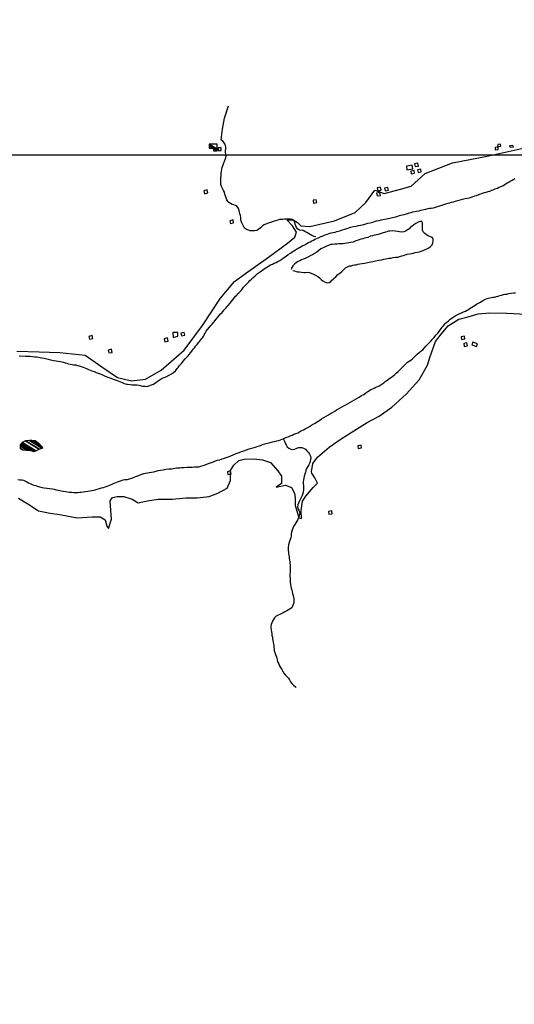
# Model space of a CAD drawing. Units: metres. Extents: x -21025 to 21025, y -14850 to 14850.
# Drawn here: x -12462 to -10796, y 5832 to 9147 of the extents above; entities that cross this region are included whole.
import ezdxf

# ---------------------------------------------------------------- set-up
doc = ezdxf.new("R2010")
doc.units = ezdxf.units.M
doc.header["$MEASUREMENT"] = 0
for name, color, linetype, lineweight in [('15', 1, 'Continuous', 0), ('18', 1, 'Continuous', 0), ('19', 1, 'Continuous', 0), ('44', 1, 'Continuous', 0), ('5', 1, 'Continuous', 0)]:
    doc.layers.add(name, color=color, linetype=linetype, lineweight=lineweight)

msp = doc.modelspace()

# ---------------------------------------------------------------- linework, layer by layer
at = {"layer": '15', "color": 7, "linetype": 'Continuous', "lineweight": -3}
for points in [[(-11823.9496, 8723.3344), (-11796.427, 8706.2703), (-11796.5362, 8711.1199), (-11824.02, 8728.16)], [(-11824.02, 8728.16), (-11796.5362, 8711.1199), (-11796.92, 8728.16)], [(-11823.945, 8723.0257), (-11810.5966, 8714.7496), (-11810.12, 8714.76), (-11823.9496, 8723.3344)], [(-11823.82, 8714.46), (-11823.82, 8714.46), (-11810.5966, 8714.7496), (-11823.945, 8723.0257)], [(-10851.72, 8720.66), (-10841.52, 8721.26), (-10841.62, 8727.96), (-10851.62, 8727.66)], [(-10809.52, 8717.96), (-10798.52, 8718.76), (-10800.02, 8724.06), (-10811.52, 8722.76)], [(-11810.1063, 8714.4456), (-11796.42, 8705.96), (-11796.427, 8706.2703), (-11810.12, 8714.76)], [(-11809.7271, 8705.7223), (-11809.4771, 8705.5673), (-11796.42, 8705.96), (-11810.1063, 8714.4456)], [(-11809.72, 8705.56), (-11809.72, 8705.56), (-11809.4771, 8705.5673), (-11809.7271, 8705.7223)], [(-11783.02, 8706.56), (-11783.02, 8715.56), (-11793.42, 8715.56), (-11793.52, 8706.56)], [(-10859.82, 8709.46), (-10849.62, 8710.46), (-10850.02, 8718.06), (-10860.02, 8717.06)], [(-11137.92, 8645.56), (-11139.52, 8657.46), (-11159.42, 8653.96), (-11158.12, 8642.26)], [(-11118.82, 8654.66), (-11120.32, 8664.26), (-11131.42, 8662.26), (-11129.92, 8652.76)], [(-11131.52, 8630.26), (-11133.02, 8639.76), (-11144.12, 8637.76), (-11142.72, 8628.26)], [(-11109.02, 8634.66), (-11110.52, 8644.26), (-11121.62, 8642.16), (-11120.12, 8632.76)], [(-11827.92, 8564.26), (-11830.22, 8574.76), (-11842.32, 8571.66), (-11839.42, 8560.86)], [(-11246.92, 8555.96), (-11248.32, 8565.46), (-11259.52, 8563.46), (-11258.02, 8553.96)], [(-11244.72, 8573.56), (-11246.22, 8583.06), (-11257.32, 8581.06), (-11255.82, 8571.66)], [(-11219.92, 8572.86), (-11221.42, 8582.46), (-11232.52, 8580.36), (-11231.02, 8570.96)], [(-11461.32, 8531.66), (-11462.82, 8541.26), (-11473.92, 8539.16), (-11472.52, 8529.76)], [(-11741.32, 8463.16), (-11743.12, 8473.86), (-11754.32, 8470.66), (-11752.52, 8461.26)], [(-11944.82, 8077.36), (-11929.02, 8082.16), (-11929.22, 8094.16), (-11946.02, 8094.46)], [(-11906.42, 8084.86), (-11907.82, 8094.46), (-11919.02, 8092.36), (-11917.52, 8082.96)], [(-12216.42, 8073.46), (-12218.12, 8084.16), (-12229.32, 8080.86), (-12227.52, 8071.46)], [(-11962.42, 8065.16), (-11964.22, 8075.86), (-11975.42, 8072.56), (-11973.52, 8063.26)], [(-10962.12, 8072.36), (-10963.52, 8081.86), (-10974.72, 8079.86), (-10973.22, 8070.46)], [(-10953.52, 8049.26), (-10955.02, 8058.86), (-10966.12, 8056.76), (-10964.72, 8047.36)], [(-10922.72, 8047.36), (-10919.72, 8056.46), (-10934.92, 8061.66), (-10938.22, 8052.66)], [(-12151.02, 8027.16), (-12152.82, 8037.86), (-12164.02, 8034.56), (-12162.12, 8025.26)], [(-11310.22, 7705.46), (-11311.72, 7715.06), (-11322.82, 7712.96), (-11321.32, 7703.56)], [(-11749.62, 7617.56), (-11751.42, 7628.26), (-11762.62, 7624.96), (-11760.72, 7615.66)], [(-11409.02, 7483.96), (-11410.52, 7493.56), (-11421.62, 7491.56), (-11420.12, 7482.06)]]:
    msp.add_3dface(points, dxfattribs=at)
at = {"layer": '18', "color": 7, "linetype": 'Continuous', "lineweight": -3}
msp.add_line((-18095.32, 8691.86), (904.68, 8691.86), dxfattribs=at)
at = {"layer": '19', "color": 7, "linetype": 'Continuous', "lineweight": -3}
msp.add_3dface([(-19775, -14350), (20525, -14350), (20525, 14350), (-19775, 14350)], dxfattribs=at)
at = {"layer": '44', "color": 4, "linetype": 'Continuous', "lineweight": -3}
for points in [[(-12472.22, 8031.86), (-12397.12, 8029.16), (-12327.62, 8026.36), (-12241.42, 8017.96), (-12185.82, 7979.06), (-12133.02, 7942.86), (-12085.72, 7931.76), (-12038.42, 7937.26), (-11985.62, 7967.86), (-11907.82, 8034.66), (-11846.62, 8118.16), (-11785.42, 8210.06), (-11738.22, 8265.66), (-11701.62, 8292.36), (-11623.82, 8348.06), (-11559.82, 8395.36), (-11534.82, 8414.86), (-11529.22, 8431.56), (-11543.12, 8453.76), (-11562.62, 8473.26), (-11540.42, 8473.26), (-11526.52, 8464.96), (-11515.32, 8453.76), (-11484.72, 8450.96), (-11401.32, 8470.46), (-11331.82, 8498.36), (-11295.72, 8531.76), (-11265.12, 8573.46), (-11234.52, 8562.36), (-11178.92, 8576.26), (-11142.82, 8587.36), (-11095.52, 8629.16), (-11003.72, 8665.26), (-10887.02, 8687.56), (-10714.62, 8726.56)], [(-12466.22, 7536.26), (-12434.92, 7517.46), (-12398.92, 7493.96), (-12359.72, 7486.16), (-12326.82, 7481.46), (-12268.92, 7470.46), (-12218.32, 7473.06), (-12191.72, 7473.06), (-12174.52, 7463.66), (-12168.22, 7441.76), (-12163.62, 7433.96), (-12152.62, 7465.26), (-12155.72, 7495.06), (-12157.32, 7527.96), (-12149.52, 7538.96), (-12133.82, 7542.06), (-12111.92, 7542.06), (-12083.72, 7532.66), (-12063.42, 7520.16), (-12032.02, 7527.96), (-11996.02, 7532.66), (-11947.52, 7532.66), (-11902.12, 7537.36), (-11864.52, 7537.36), (-11823.82, 7542.06), (-11794.12, 7553.06), (-11762.82, 7570.26), (-11751.82, 7595.36), (-11751.82, 7629.86), (-11740.92, 7647.06), (-11723.62, 7662.76), (-11706.42, 7667.46), (-11672.02, 7668.96), (-11643.82, 7665.86), (-11617.22, 7656.46), (-11592.12, 7628.26), (-11579.62, 7610.96), (-11579.62, 7585.96), (-11598.42, 7573.36), (-11567.12, 7579.66), (-11546.72, 7571.86), (-11535.82, 7553.06), (-11534.22, 7537.36), (-11534.22, 7512.26), (-11527.92, 7493.46), (-11521.72, 7469.96), (-11512.32, 7468.36), (-11513.92, 7493.46), (-11509.22, 7526.36), (-11498.22, 7543.66), (-11473.12, 7571.86), (-11458.72, 7587.16), (-11468.12, 7604.36), (-11477.52, 7620.06), (-11479.12, 7624.76), (-11474.42, 7652.96), (-11458.72, 7674.86), (-11419.62, 7707.76), (-11378.92, 7736.06), (-11336.62, 7762.66), (-11291.22, 7790.86), (-11250.52, 7812.76), (-11208.32, 7842.56), (-11159.72, 7886.46), (-11115.92, 7935.06), (-11087.72, 7983.66), (-11079.92, 8010.26), (-11061.12, 8063.56), (-11042.32, 8088.66), (-11018.82, 8116.86), (-10982.82, 8138.76), (-10955.32, 8146.26), (-10917.72, 8157.16), (-10878.62, 8160.36), (-10820.62, 8158.76), (-10754.92, 8155.66)]]:
    msp.add_lwpolyline(points, dxfattribs=at)
at = {"layer": '5', "color": 5, "linetype": 'Continuous', "lineweight": -3}
for points in [[(-11464.42, 8416.56), (-11470.02, 8417.16), (-11477.52, 8421.06), (-11483.12, 8423.66), (-11488.72, 8427.06), (-11494.92, 8431.16), (-11501.62, 8434.56), (-11507.22, 8437.16), (-11519.02, 8439.26), (-11524.92, 8442.16), (-11529.02, 8447.86), (-11532.02, 8453.26), (-11533.82, 8459.46), (-11534.82, 8464.86), (-11538.62, 8471.06), (-11544.32, 8474.46), (-11549.92, 8476.26), (-11556.12, 8476.26), (-11562.82, 8475.76), (-11569.72, 8475.56), (-11575.42, 8474.86), (-11580.82, 8474.66), (-11586.72, 8474.16), (-11592.92, 8472.36), (-11608.32, 8467.36), (-11616.62, 8464.06), (-11624.62, 8462.06), (-11630.52, 8459.96), (-11638.22, 8456.76), (-11644.42, 8452.86), (-11651.12, 8446.26), (-11657.32, 8441.36), (-11662.82, 8437.56), (-11670.72, 8436.56), (-11679.52, 8436.36), (-11685.42, 8436.66), (-11691.62, 8438.56), (-11698.02, 8441.16), (-11704.42, 8445.26), (-11708.42, 8451.76), (-11714.02, 8463.56), (-11716.32, 8469.26), (-11716.82, 8474.66), (-11717.32, 8481.56), (-11718.52, 8487.56), (-11720.02, 8493.66), (-11721.52, 8499.66), (-11723.02, 8505.26), (-11725.32, 8511.96), (-11729.42, 8517.96), (-11735.02, 8521.56), (-11740.72, 8523.96), (-11746.12, 8525.26), (-11752.02, 8528.36), (-11757.62, 8531.76), (-11760.92, 8535.36), (-11764.22, 8541.26), (-11766.82, 8547.76), (-11768.52, 8553.36), (-11770.52, 8559.86), (-11772.62, 8567.06), (-11775.12, 8572.46), (-11779.22, 8579.16), (-11782.02, 8585.86), (-11784.32, 8592.76), (-11784.02, 8605.86), (-11783.22, 8631.36), (-11780.22, 8649.36), (-11775.02, 8662.06), (-11769.02, 8680.06), (-11766.72, 8687.56), (-11768.32, 8701.66), (-11767.82, 8718.06), (-11769.62, 8728.46), (-11778.12, 8738.76), (-11783.22, 8743.06), (-11778.92, 8779.06), (-11771.82, 8815.96), (-11758.92, 8857.86)], [(-11419.32, 8427.16), (-11413.12, 8429.36), (-11406.22, 8430.96), (-11399.02, 8432.46), (-11393.82, 8434.46), (-11383.02, 8436.96), (-11375.52, 8439.46), (-11366.52, 8442.46), (-11357.02, 8445.56), (-11347.42, 8448.26), (-11337.42, 8450.86), (-11328.12, 8452.56), (-11320.72, 8454.06), (-11314.22, 8455.56), (-11308.32, 8456.86), (-11302.42, 8457.86), (-11296.22, 8459.86), (-11289.02, 8462.06), (-11281.02, 8463.36), (-11272.82, 8465.36), (-11266.32, 8467.66), (-11259.42, 8469.66), (-11251.42, 8471.36), (-11244.42, 8473.16), (-11238.52, 8474.36), (-11226.22, 8476.36), (-11220.82, 8477.86), (-11214.82, 8479.16), (-11205.82, 8481.16), (-11200.42, 8482.96), (-11194.52, 8484.16), (-11188.62, 8485.96), (-11181.92, 8487.96), (-11173.92, 8489.96), (-11166.42, 8491.96), (-11159.22, 8493.96), (-11151.72, 8495.96), (-11144.02, 8498.06), (-11137.12, 8500.06), (-11130.62, 8501.56), (-11125.02, 8503.06), (-11116.72, 8504.26), (-11110.52, 8505.76), (-11105.12, 8506.76), (-11099.22, 8508.06), (-11093.32, 8509.76), (-11085.82, 8511.56), (-11080.92, 8512.56), (-11076.02, 8513.26), (-11068.12, 8514.26), (-11061.12, 8516.26), (-11046.72, 8520.36), (-11039.52, 8522.86), (-11032.52, 8525.16), (-11026.32, 8526.86), (-11018.62, 8529.46), (-11012.92, 8531.16), (-11006.82, 8532.66), (-11000.32, 8534.66), (-10993.42, 8536.76), (-10985.92, 8538.46), (-10978.22, 8540.46), (-10969.72, 8542.76), (-10961.72, 8545.06), (-10953.72, 8546.26), (-10946.52, 8548.06), (-10940.62, 8550.06), (-10934.62, 8551.76), (-10928.52, 8553.86), (-10922.52, 8555.86), (-10915.62, 8558.36), (-10908.62, 8560.66), (-10902.42, 8563.16), (-10896.32, 8565.46), (-10890.32, 8566.96), (-10883.92, 8568.76), (-10878.52, 8570.46), (-10871.82, 8573.06), (-10866.62, 8574.76), (-10859.72, 8577.36), (-10852.22, 8580.66), (-10846.52, 8582.96), (-10840.62, 8585.46), (-10834.42, 8588.46), (-10826.92, 8593.86), (-10822.52, 8596.36), (-10817.92, 8598.96), (-10813.02, 8601.96), (-10807.82, 8604.76), (-10802.92, 8607.36), (-10797.52, 8610.16), (-10792.62, 8612.66)], [(-11542.22, 8302.66), (-11536.32, 8301.36), (-11530.42, 8299.76), (-11525.22, 8298.66), (-11519.82, 8298.16), (-11513.22, 8297.56), (-11504.42, 8296.46), (-11499.02, 8296.46), (-11493.12, 8297.46), (-11486.72, 8296.36), (-11480.52, 8293.76), (-11472.32, 8290.86), (-11465.42, 8287.76), (-11458.02, 8283.06), (-11451.62, 8278.46), (-11445.92, 8272.96), (-11440.32, 8267.86), (-11433.42, 8264.16), (-11425.92, 8261.56), (-11419.82, 8262.86), (-11413.32, 8266.36), (-11410.02, 8269.96), (-11406.12, 8273.26), (-11402.52, 8277.16), (-11397.02, 8281.96), (-11389.82, 8289.36), (-11383.82, 8294.46), (-11375.82, 8301.16), (-11371.72, 8304.96), (-11367.82, 8308.26), (-11363.92, 8311.36), (-11357.52, 8315.16), (-11351.02, 8318.76), (-11344.62, 8319.16), (-11339.72, 8320.46), (-11334.12, 8321.46), (-11328.92, 8322.46), (-11323.02, 8323.96), (-11316.02, 8325.16), (-11308.12, 8326.46), (-11299.02, 8328.16), (-11289.82, 8330.16), (-11284.62, 8330.96), (-11279.02, 8331.96), (-11272.82, 8332.96), (-11267.42, 8333.96), (-11261.72, 8335.46), (-11252.22, 8337.96), (-11242.92, 8339.16), (-11235.52, 8340.66), (-11229.02, 8342.16), (-11223.12, 8343.46), (-11217.42, 8343.96), (-11211.32, 8344.66), (-11203.82, 8346.16), (-11195.82, 8347.66), (-11188.62, 8348.36), (-11181.72, 8349.86), (-11174.72, 8351.86), (-11169.02, 8353.66), (-11156.22, 8357.46), (-11149.22, 8359.46), (-11142.32, 8360.16), (-11136.62, 8361.46), (-11129.62, 8362.96), (-11122.22, 8364.46), (-11115.52, 8365.66), (-11109.02, 8367.66), (-11103.12, 8369.76), (-11095.92, 8373.06), (-11090.02, 8375.86), (-11084.02, 8378.86), (-11077.82, 8383.16), (-11072.92, 8389.36), (-11070.32, 8396.06), (-11068.72, 8403.16), (-11068.92, 8409.16), (-11072.32, 8413.76), (-11085.62, 8420.06), (-11091.22, 8423.36), (-11097.42, 8427.56), (-11103.02, 8432.76), (-11105.02, 8438.36), (-11105.52, 8444.26), (-11105.22, 8450.26), (-11104.72, 8457.16), (-11104.62, 8463.36), (-11107.72, 8468.26), (-11113.32, 8467.96), (-11119.32, 8465.76), (-11127.82, 8461.16), (-11134.02, 8456.86), (-11139.72, 8452.26), (-11143.82, 8449.46), (-11150.22, 8443.76), (-11156.42, 8438.96), (-11161.92, 8435.16), (-11167.32, 8432.86), (-11174.22, 8432.16), (-11182.22, 8433.16), (-11189.62, 8434.26), (-11189.62, 8434.26), (-11197.42, 8435.56), (-11205.62, 8436.36), (-11214.62, 8435.66), (-11219.52, 8434.96), (-11224.62, 8433.66), (-11229.82, 8431.96), (-11241.12, 8428.36), (-11247.32, 8426.16), (-11254.02, 8424.36), (-11260.22, 8423.06), (-11265.82, 8421.86), (-11273.62, 8419.56), (-11280.32, 8418.36), (-11284.92, 8416.56), (-11289.52, 8414.56), (-11294.72, 8413.26), (-11300.32, 8411.76), (-11305.52, 8409.76), (-11312.72, 8408.26), (-11321.22, 8405.16), (-11330.02, 8402.46), (-11339.02, 8398.66), (-11347.72, 8397.36), (-11354.72, 8395.66), (-11359.82, 8394.66), (-11366.82, 8393.36), (-11373.02, 8392.96), (-11378.62, 8392.96), (-11385.32, 8392.76), (-11392.82, 8391.96), (-11400.22, 8391.56), (-11408.52, 8390.86), (-11414.62, 8390.06), (-11421.92, 8387.56), (-11428.32, 8384.76), (-11435.32, 8381.46), (-11439.72, 8379.16), (-11447.42, 8375.36), (-11453.92, 8369.76), (-11461.32, 8364.16), (-11468.82, 8359.76), (-11475.52, 8355.96), (-11481.72, 8352.96), (-11489.22, 8349.36), (-11494.12, 8346.56), (-11500.32, 8343.76), (-11506.72, 8340.76), (-11512.72, 8338.96), (-11518.12, 8335.96), (-11524.32, 8333.16), (-11529.72, 8329.86), (-11535.92, 8324.66), (-11542.12, 8318.86), (-11545.52, 8313.46), (-11547.02, 8306.76)], [(-11965.22, 7946.96), (-11958.52, 7950.46), (-11950.52, 7954.86), (-11943.52, 7959.96), (-11936.82, 7965.56), (-11931.92, 7972.76), (-11928.02, 7976.76), (-11923.42, 7982.96), (-11916.62, 7990.16), (-11911.22, 7997.76), (-11904.22, 8004.96), (-11900.12, 8009.56), (-11894.12, 8016.16), (-11891.02, 8020.06), (-11885.52, 8027.26), (-11879.82, 8034.66), (-11876.52, 8038.76), (-11873.12, 8042.56), (-11869.52, 8048.46), (-11864.82, 8054.06), (-11860.22, 8060.26), (-11856.32, 8064.36), (-11852.92, 8068.66), (-11847.22, 8074.56), (-11843.12, 8080.46), (-11840.72, 8085.86), (-11837.12, 8092.26), (-11833.72, 8098.36), (-11829.02, 8104.06), (-11823.12, 8111.96), (-11817.92, 8117.86), (-11813.52, 8122.66), (-11808.32, 8129.06), (-11804.72, 8132.96), (-11799.82, 8139.06), (-11795.12, 8145.46), (-11790.22, 8151.06), (-11785.82, 8156.76), (-11780.42, 8162.06), (-11774.12, 8168.96), (-11768.22, 8176.66), (-11764.02, 8181.06), (-11760.22, 8185.16), (-11754.52, 8192.06), (-11749.52, 8197.16), (-11745.72, 8202.76), (-11741.02, 8209.16), (-11734.82, 8216.06), (-11730.92, 8220.16), (-11727.82, 8224.26), (-11723.72, 8228.06), (-11719.82, 8231.66), (-11716.42, 8236.06), (-11712.82, 8239.86), (-11707.62, 8246.26), (-11702.42, 8252.16), (-11697.22, 8258.56), (-11690.32, 8264.66), (-11686.92, 8268.76), (-11681.02, 8274.16), (-11675.52, 8279.76), (-11668.52, 8285.16), (-11662.12, 8291.26), (-11655.12, 8296.36), (-11647.92, 8301.96), (-11640.12, 8307.86), (-11635.22, 8311.16), (-11629.02, 8314.46), (-11622.82, 8318.26), (-11616.62, 8321.56), (-11610.22, 8324.36), (-11604.32, 8327.16), (-11598.12, 8330.26), (-11592.12, 8333.26), (-11585.22, 8336.56), (-11579.02, 8341.46), (-11573.02, 8345.76), (-11564.52, 8351.06), (-11557.82, 8356.46), (-11550.32, 8360.76), (-11544.12, 8365.66), (-11538.72, 8369.26), (-11532.82, 8372.56), (-11526.12, 8376.86), (-11519.42, 8380.66), (-11513.92, 8383.76), (-11508.32, 8386.76), (-11501.32, 8389.86), (-11494.92, 8393.66), (-11489.42, 8396.66), (-11484.02, 8398.96), (-11477.62, 8402.76), (-11472.72, 8405.36), (-11467.32, 8408.36), (-11455.92, 8412.96), (-11447.92, 8417.06), (-11443.02, 8418.76), (-11435.02, 8422.36), (-11430.12, 8423.86), (-11425.02, 8425.36), (-11419.32, 8427.16)], [(-10909.72, 8196.56), (-10901.52, 8201.36), (-10896.82, 8204.16), (-10892.22, 8206.26), (-10886.52, 8208.46), (-10878.52, 8211.06), (-10872.92, 8211.76), (-10867.52, 8212.76), (-10862.32, 8213.46), (-10855.92, 8214.96), (-10849.52, 8216.76), (-10844.32, 8218.56), (-10839.22, 8220.06), (-10832.52, 8221.76), (-10827.62, 8222.76), (-10820.62, 8223.76), (-10813.72, 8225.26), (-10805.92, 8226.76), (-10796.72, 8227.76), (-10791.32, 8227.76)], [(-11500.12, 7770.16), (-11493.62, 7773.66), (-11486.22, 7777.46), (-11478.72, 7781.86), (-11471.22, 7786.66), (-11466.52, 7789.46), (-11461.92, 7792.56), (-11456.72, 7795.56), (-11452.32, 7798.36), (-11444.92, 7803.46), (-11437.62, 7807.76), (-11429.42, 7812.36), (-11422.12, 7816.96), (-11415.22, 7821.06), (-11408.02, 7824.86), (-11400.72, 7829.16), (-11394.32, 7833.26), (-11388.32, 7837.06), (-11380.12, 7841.16), (-11372.42, 7845.96), (-11365.62, 7849.76), (-11358.22, 7853.86), (-11349.92, 7858.66), (-11341.72, 7863.06), (-11334.42, 7867.36), (-11326.42, 7871.96), (-11318.42, 7876.76), (-11310.72, 7881.66), (-11302.72, 7885.66), (-11296.02, 7890.56), (-11289.02, 7895.66), (-11284.12, 7898.96), (-11278.72, 7901.76), (-11272.82, 7904.56), (-11267.32, 7907.06), (-11261.72, 7909.66), (-11250.82, 7915.16), (-11245.92, 7917.76), (-11241.52, 7920.56), (-11235.62, 7924.86), (-11230.42, 7928.96), (-11224.82, 7933.06), (-11219.62, 7936.66), (-11214.92, 7939.96), (-11209.32, 7944.26), (-11203.82, 7948.66), (-11198.72, 7952.66), (-11193.22, 7957.76), (-11187.32, 7962.96), (-11181.32, 7968.26), (-11175.72, 7973.66), (-11170.52, 7979.26), (-11166.32, 7983.06), (-11162.52, 7987.46), (-11155.02, 7993.86), (-11149.52, 7997.66), (-11144.12, 8001.26), (-11139.02, 8005.86), (-11133.02, 8011.16), (-11126.32, 8017.56), (-11122.42, 8020.86), (-11116.22, 8026.56), (-11110.32, 8031.16), (-11104.12, 8036.26), (-11099.42, 8041.56), (-11094.02, 8047.76), (-11088.32, 8054.16), (-11084.92, 8057.66), (-11078.22, 8064.36), (-11072.02, 8070.76), (-11066.82, 8076.16), (-11062.92, 8080.76), (-11059.82, 8084.86), (-11053.12, 8091.76), (-11048.42, 8097.86), (-11044.02, 8104.56), (-11038.62, 8111.66), (-11034.92, 8116.06), (-11031.32, 8120.66), (-11027.22, 8125.26), (-11022.82, 8129.36), (-11017.32, 8133.96), (-11011.92, 8138.76), (-11006.22, 8142.36), (-11001.82, 8145.46), (-10994.92, 8149.76), (-10987.92, 8153.26), (-10983.32, 8155.86), (-10978.92, 8158.16), (-10971.72, 8160.96), (-10967.32, 8163.46), (-10960.32, 8166.46), (-10954.92, 8169.06), (-10949.52, 8172.06), (-10944.32, 8175.96), (-10938.42, 8179.76), (-10933.22, 8182.76), (-10927.82, 8186.36), (-10922.62, 8189.46), (-10918.02, 8191.96), (-10909.72, 8196.56)], [(-12464.42, 8014.76), (-12459.52, 8015.06), (-12442.72, 8014.96), (-12436.82, 8014.46), (-12428.22, 8014.16), (-12419.72, 8013.56), (-12411.12, 8012.76), (-12406.02, 8012.26), (-12399.12, 8011.46), (-12393.52, 8010.16), (-12387.62, 8009.16), (-12380.02, 8007.86), (-12374.92, 8006.86), (-12365.92, 8004.26), (-12358.62, 8002.46), (-12352.92, 8001.36), (-12348.12, 8000.06), (-12339.72, 7998.26), (-12332.32, 7997.76), (-12325.22, 7996.16), (-12316.22, 7994.16), (-12309.12, 7992.06), (-12303.02, 7990.56), (-12297.42, 7988.66), (-12292.02, 7987.66), (-12285.92, 7986.36), (-12280.52, 7985.56), (-12273.72, 7984.76), (-12268.12, 7983.26), (-12261.72, 7981.46), (-12255.12, 7979.36), (-12248.72, 7977.06), (-12242.82, 7974.96), (-12237.52, 7972.96), (-12230.62, 7969.86), (-12224.72, 7967.56), (-12218.92, 7964.96), (-12211.72, 7962.36), (-12204.42, 7959.56), (-12197.72, 7957.26), (-12190.62, 7954.66), (-12183.22, 7951.56), (-12176.12, 7948.76), (-12168.92, 7945.46), (-12162.12, 7943.06), (-12154.72, 7940.56), (-12147.52, 7937.16), (-12140.72, 7934.36), (-12134.02, 7932.06), (-12128.22, 7930.46), (-12122.82, 7927.96), (-12117.22, 7925.36), (-12112.12, 7923.76), (-12106.82, 7921.76), (-12101.42, 7920.46), (-12098.62, 7919.96), (-12090.12, 7919.16), (-12083.72, 7918.36), (-12075.72, 7918.06), (-12067.52, 7917.96), (-12060.52, 7916.36), (-12052.62, 7914.56), (-12047.42, 7913.26), (-12040.82, 7912.96), (-12034.12, 7912.86), (-12027.12, 7914.66), (-12018.42, 7917.66), (-12011.22, 7920.26), (-12003.92, 7925.86), (-11999.52, 7929.16), (-11992.32, 7933.76), (-11986.12, 7938.36), (-11978.62, 7941.16), (-11971.72, 7944.16), (-11965.22, 7946.96)], [(-12219.22, 7562.16), (-12213.32, 7563.46), (-12208.22, 7564.66), (-12201.32, 7566.66), (-12192.92, 7568.76), (-12186.32, 7570.76), (-12180.42, 7572.46), (-12174.02, 7575.06), (-12167.92, 7577.06), (-12162.02, 7579.06), (-12156.42, 7581.36), (-12150.52, 7583.66), (-12144.42, 7586.66), (-12138.22, 7589.46), (-12132.42, 7591.96), (-12126.52, 7593.96), (-12119.32, 7595.76), (-12114.02, 7597.76), (-12107.92, 7599.26), (-12102.02, 7599.56), (-12098.92, 7599.76), (-12091.82, 7601.06), (-12084.82, 7603.56), (-12077.02, 7606.66), (-12070.62, 7608.96), (-12064.72, 7611.16), (-12056.72, 7614.96), (-12051.02, 7617.06), (-12043.82, 7619.56), (-12038.12, 7620.86), (-12031.22, 7621.56), (-12025.52, 7622.56), (-12018.02, 7623.76), (-12010.12, 7625.06), (-12002.62, 7627.06), (-11995.42, 7629.06), (-11987.92, 7630.26), (-11979.42, 7631.26), (-11969.92, 7633.56), (-11960.12, 7634.76), (-11955.22, 7635.26), (-11950.12, 7635.46), (-11944.72, 7636.16), (-11933.42, 7638.16), (-11928.02, 7638.66), (-11922.62, 7638.86), (-11917.42, 7639.16), (-11907.62, 7639.36), (-11898.42, 7640.56), (-11881.22, 7640.46), (-11873.42, 7641.46), (-11866.22, 7641.96), (-11858.82, 7642.16), (-11851.62, 7643.86), (-11844.62, 7646.66), (-11836.92, 7648.96), (-11829.12, 7651.76), (-11822.42, 7654.76), (-11816.02, 7656.76), (-11809.02, 7659.06), (-11802.62, 7661.56), (-11796.22, 7663.86), (-11787.92, 7665.86), (-11779.92, 7668.36), (-11772.22, 7671.46), (-11763.42, 7673.96), (-11758.82, 7675.76), (-11750.82, 7679.06), (-11743.12, 7682.56), (-11738.22, 7684.06), (-11729.42, 7687.86), (-11722.72, 7690.16), (-11715.22, 7693.26), (-11706.52, 7696.26), (-11697.52, 7699.56), (-11689.02, 7702.86), (-11680.22, 7704.86), (-11672.52, 7707.06), (-11666.02, 7709.36), (-11651.42, 7714.16), (-11644.12, 7716.66), (-11636.42, 7719.26), (-11627.12, 7721.46), (-11618.42, 7723.46), (-11610.92, 7725.76), (-11604.02, 7727.56), (-11596.22, 7729.06), (-11589.32, 7731.06), (-11577.42, 7735.06), (-11571.82, 7736.86), (-11565.32, 7740.16), (-11558.12, 7743.46), (-11550.92, 7745.96), (-11544.72, 7748.26), (-11538.52, 7751.36), (-11531.32, 7754.06), (-11524.32, 7756.66), (-11518.42, 7760.46), (-11511.92, 7764.06), (-11506.32, 7766.76), (-11500.12, 7770.16)], [(-11573.82, 7735.06), (-11570.32, 7728.06), (-11567.52, 7721.16), (-11564.72, 7715.46), (-11560.92, 7709.26), (-11555.02, 7705.16), (-11549.12, 7701.76), (-11541.92, 7699.86), (-11536.22, 7701.16), (-11530.32, 7703.96), (-11523.32, 7706.96), (-11517.22, 7707.46), (-11511.52, 7706.46), (-11506.12, 7704.86), (-11498.72, 7701.16), (-11494.32, 7695.76), (-11489.02, 7690.36), (-11485.22, 7684.66), (-11482.92, 7677.96), (-11481.62, 7672.06), (-11482.42, 7666.16), (-11483.22, 7659.96), (-11485.92, 7653.56), (-11488.22, 7648.46), (-11491.82, 7642.76), (-11495.72, 7635.86), (-11497.82, 7629.96), (-11499.72, 7623.76), (-11501.52, 7617.36), (-11503.62, 7610.96), (-11505.22, 7603.26), (-11506.02, 7598.36), (-11507.12, 7591.16), (-11506.82, 7585.26), (-11506.42, 7578.86), (-11505.62, 7571.36), (-11505.42, 7564.66), (-11506.72, 7558.26), (-11508.62, 7552.16), (-11510.92, 7544.96), (-11514.32, 7538.76), (-11517.42, 7532.06), (-11520.62, 7525.66), (-11523.22, 7520.06), (-11524.52, 7514.36), (-11525.82, 7506.96), (-11524.82, 7501.56), (-11521.82, 7495.66), (-11519.72, 7489.96), (-11518.52, 7484.26), (-11520.12, 7477.86), (-11522.92, 7470.66), (-11525.52, 7464.56), (-11528.72, 7458.66), (-11532.02, 7453.56), (-11535.42, 7447.66), (-11539.12, 7441.46), (-11541.72, 7435.56), (-11544.32, 7428.86), (-11546.42, 7422.46), (-11547.22, 7416.06), (-11547.72, 7409.36), (-11548.82, 7402.96), (-11550.62, 7397.56), (-11553.02, 7390.36), (-11555.32, 7384.26), (-11556.92, 7377.76), (-11557.72, 7371.66), (-11557.82, 7366.26), (-11557.32, 7360.56), (-11556.82, 7355.16), (-11556.12, 7349.56), (-11555.32, 7344.36), (-11554.62, 7338.66), (-11553.82, 7333.56), (-11552.82, 7327.86), (-11552.12, 7322.76), (-11551.62, 7317.36), (-11550.92, 7311.96), (-11550.42, 7300.16), (-11550.72, 7293.96), (-11551.32, 7287.56), (-11551.82, 7280.36), (-11551.62, 7273.66), (-11551.42, 7266.46), (-11551.22, 7260.76), (-11550.42, 7253.86), (-11550.02, 7245.86), (-11548.52, 7239.46), (-11547.52, 7233.76), (-11545.52, 7227.36), (-11543.72, 7221.36), (-11542.72, 7215.16), (-11540.72, 7208.76), (-11539.42, 7203.06), (-11538.42, 7197.46), (-11538.22, 7191.76), (-11538.82, 7185.06), (-11540.32, 7178.96), (-11543.02, 7172.76), (-11545.82, 7167.16), (-11545.82, 7167.16), (-11551.22, 7163.36), (-11556.92, 7160.56), (-11562.32, 7157.26), (-11568.52, 7153.66), (-11574.22, 7150.56), (-11579.42, 7147.76), (-11585.32, 7145.26), (-11591.72, 7142.76), (-11597.92, 7138.86), (-11603.92, 7133.26), (-11607.52, 7127.86), (-11610.62, 7122.06), (-11612.72, 7116.66), (-11615.12, 7111.26), (-11616.12, 7104.86), (-11615.62, 7099.46), (-11614.92, 7092.96), (-11613.72, 7086.76), (-11613.22, 7080.36), (-11612.22, 7073.96), (-11610.72, 7068.26), (-11609.92, 7063.16), (-11609.02, 7057.46), (-11607.72, 7050.76), (-11606.72, 7045.66), (-11606.22, 7039.96), (-11605.52, 7034.26), (-11604.82, 7028.36), (-11604.32, 7022.16), (-11603.02, 7016.26), (-11600.72, 7009.86), (-11598.02, 7003.96), (-11596.22, 6998.46), (-11594.92, 6992.36), (-11593.42, 6985.66), (-11589.62, 6978.96), (-11586.62, 6972.46), (-11583.02, 6965.76), (-11578.92, 6959.36), (-11576.42, 6954.66), (-11571.82, 6947.16), (-11566.72, 6940.96), (-11562.42, 6935.86), (-11556.72, 6930.36), (-11553.42, 6924.46), (-11550.12, 6917.96), (-11545.02, 6912.36), (-11539.42, 6907.36), (-11533.02, 6901.16), (-11530.72, 6898.56)], [(-12468.12, 7598.76), (-12461.92, 7598.66), (-12455.32, 7598.16), (-12449.42, 7596.66), (-12438.72, 7591.46), (-12432.42, 7588.36), (-12426.52, 7585.26), (-12420.22, 7582.76), (-12414.32, 7580.66), (-12408.22, 7578.66), (-12403.12, 7577.06), (-12395.72, 7574.76), (-12386.52, 7572.66), (-12379.42, 7571.66), (-12370.22, 7570.56), (-12361.52, 7569.26), (-12353.12, 7567.76), (-12345.72, 7566.16), (-12339.12, 7564.36), (-12331.42, 7563.06), (-12323.02, 7560.76), (-12315.92, 7559.66), (-12308.22, 7558.66), (-12301.12, 7557.56), (-12294.02, 7557.06), (-12286.32, 7556.06), (-12279.72, 7555.76), (-12273.32, 7555.76), (-12266.92, 7555.96), (-12261.32, 7556.16), (-12254.92, 7556.96), (-12248.82, 7557.66), (-12240.92, 7559.16), (-12232.72, 7560.46), (-12225.82, 7560.96), (-12219.22, 7562.16)]]:
    msp.add_lwpolyline(points, dxfattribs=at)
for points in [[(-12457.6957, 7719.8052), (-12414.72, 7693.16), (-12408.2604, 7696.0508), (-12453.92, 7724.36)], [(-12453.92, 7724.36), (-12408.2604, 7696.0508), (-12396.6259, 7701.2574), (-12442.92, 7729.96)], [(-12442.92, 7729.96), (-12396.6259, 7701.2574), (-12396.62, 7701.26), (-12442.9106, 7729.9605)], [(-12442.9106, 7729.9605), (-12396.62, 7701.26), (-12388.2007, 7705.2898), (-12429.12, 7730.66)], [(-12429.12, 7730.66), (-12388.2007, 7705.2898), (-12384.92, 7706.86), (-12422.5681, 7730.2021)], [(-12422.5681, 7730.2021), (-12384.92, 7706.86), (-12394.32, 7717.56), (-12413.7119, 7729.5831)], [(-12413.7119, 7729.5831), (-12394.32, 7717.56), (-12410.52, 7729.36)], [(-12460.32, 7703.46), (-12460.32, 7703.46), (-12452.12, 7699.66), (-12460.3104, 7704.7381)], [(-12460.3104, 7704.7381), (-12452.12, 7699.66), (-12437.92, 7698.36), (-12460.2542, 7712.2074)], [(-12460.2542, 7712.2074), (-12437.92, 7698.36), (-12430.5429, 7698.36), (-12460.22, 7716.76)], [(-12460.22, 7716.76), (-12430.5429, 7698.36), (-12429.22, 7698.36), (-12459.7709, 7717.3018)], [(-12459.7709, 7717.3018), (-12429.22, 7698.36), (-12414.72, 7693.16), (-12457.6957, 7719.8052)]]:
    msp.add_3dface(points, dxfattribs=at)

doc.saveas('drawing.dxf')
